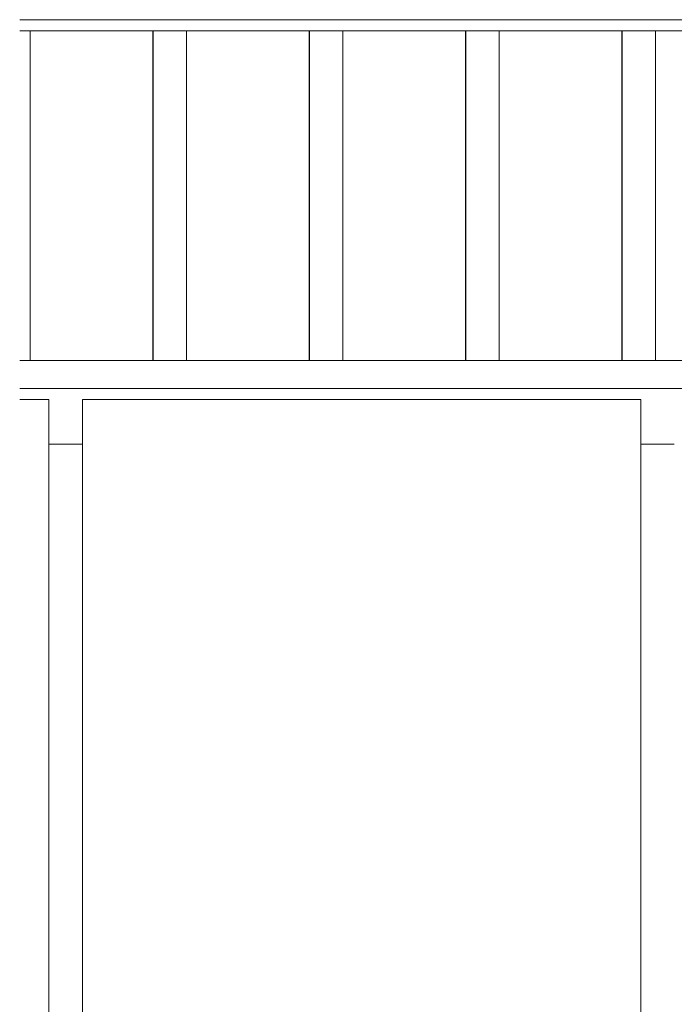
# Model space of a CAD drawing. Units: millimetres. Extents: x -352 to 128318, y 2950 to 10035.
# Drawn here: x 25635 to 26221, y 7344 to 8225 of the extents above; entities that cross this region are included whole.
import ezdxf

# ---------------------------------------------------------------- set-up
doc = ezdxf.new("R2010")
doc.units = ezdxf.units.MM
doc.header["$MEASUREMENT"] = 0
doc.linetypes.add('Wipeout_Contour', pattern=[1000, 0, -1000])
doc.layers.add('7_VAADE_3_SA - RIPPLAED', color=7, linetype='Continuous')
doc.layers.add('7_VAADE_3_SA - TREPP - piire', color=7, linetype='Continuous')
doc.layers.add('7_VAADE_3_SA - RIPPLAED_Pen_No__2', color=8, linetype='Continuous', lineweight=13)
doc.layers.add('7_VAADE_3_SA - TREPP - piire_Pen_No__2', color=8, linetype='Continuous', lineweight=13)

msp = doc.modelspace()

# ---------------------------------------------------------------- wipeouts: each hides what was drawn before it
at = {"color": 254, "linetype": 'Wipeout_Contour', "lineweight": 0, "ltscale": 162041.720367}
msp.add_wipeout([(35506.27, 8225), (25634.91, 8225), (25634.91, 8215), (34916.54, 8215), (34929.75, 8222.81)], dxfattribs=at).dxf.layer = '7_VAADE_3_SA - RIPPLAED'
at = {"color": 254, "linetype": 'Wipeout_Contour', "lineweight": 0, "ltscale": 1753321.119395575}
msp.add_wipeout([(25634.91, 7895), (25634.91, 7885), (25661.1, 7885), (25661.1, 7845), (25691.1, 7845), (25691.1, 7885), (26191.1, 7885), (26191.1, 7845), (26221.1, 7845), (26221.1, 7885), (26621.1, 7885), (26621.1, 7845), (26651.1, 7845), (26651.1, 7885), (27151.1, 7885), (27151.1, 7845), (27181.1, 7845), (27181.1, 7885), (27781.1, 7885), (27781.1, 7845), (27811.1, 7845), (27811.1, 7885), (28511.1, 7885), (28511.1, 7845), (28541.1, 7845), (28541.1, 7885), (29341.1, 7885), (29341.1, 7845), (29371.1, 7845), (29371.1, 7885), (30271.1, 7885), (30271.1, 7845), (30301.1, 7845), (30301.1, 7885), (31201.1, 7885), (31201.1, 7845), (31231.1, 7845), (31231.1, 7885), (32031.1, 7885), (32031.1, 7845), (32061.1, 7845), (32061.1, 7885), (32761.1, 7885), (32761.1, 7845), (32791.1, 7845), (32791.1, 7885), (33391.1, 7885), (33391.1, 7845), (33421.1, 7845), (33421.1, 7885), (33921.1, 7885), (33921.1, 7845), (33951.1, 7845), (33951.1, 7885), (34351.1, 7885), (34351.1, 7880.74), (34375.23, 7895)], dxfattribs=at).dxf.layer = '7_VAADE_3_SA - RIPPLAED'

# ---------------------------------------------------------------- next in the draw order: linework, layer by layer
at = {"layer": '7_VAADE_3_SA - RIPPLAED_Pen_No__2', "color": 8, "linetype": 'Continuous', "lineweight": 13}
msp.add_line((35506.27, 8225), (25634.91, 8225), dxfattribs=at)

# ---------------------------------------------------------------- next in the draw order: wipeouts: each hides what was drawn before it
at = {"color": 254, "linetype": 'Wipeout_Contour', "lineweight": 0, "ltscale": 124240.772954}
msp.add_wipeout([(34417.52, 7920), (25634.91, 7920), (25634.91, 7895), (34375.23, 7895)], dxfattribs=at).dxf.layer = '7_VAADE_3_SA - RIPPLAED'
at = {"color": 254, "linetype": 'Wipeout_Contour', "lineweight": 0, "ltscale": 106975.007453}
msp.add_wipeout([(25691.1, 7845), (25661.1, 7845), (25661.1, 7100), (25691.1, 7100)], dxfattribs=at).dxf.layer = '7_VAADE_3_SA - RIPPLAED'
at = {"color": 254, "linetype": 'Wipeout_Contour', "lineweight": 0, "ltscale": 109012.016423}
msp.add_wipeout([(26191.1, 7845), (26191.1, 7100), (26221.1, 7100), (26221.1, 7845)], dxfattribs=at).dxf.layer = '7_VAADE_3_SA - RIPPLAED'
at = {"color": 254, "linetype": 'Wipeout_Contour', "lineweight": 0, "ltscale": 106893.42284}
msp.add_wipeout([(25764.4, 7885), (25714.29, 7885), (25714.29, 6415), (25764.4, 6415)], dxfattribs=at).dxf.layer = '7_VAADE_3_SA - TREPP - piire'

# ---------------------------------------------------------------- next in the draw order: linework, layer by layer
at = {"layer": '7_VAADE_3_SA - RIPPLAED_Pen_No__2', "color": 8, "linetype": 'Continuous', "lineweight": 13}
msp.add_line((34375.23, 7895), (25634.91, 7895), dxfattribs=at)

# ---------------------------------------------------------------- next in the draw order: wipeouts: each hides what was drawn before it
at = {"color": 254, "linetype": 'Wipeout_Contour', "lineweight": 0, "ltscale": 80605.852497}
msp.add_wipeout([(25644.23, 7920), (25644.23, 8215), (25644, 7920)], dxfattribs=at).dxf.layer = '7_VAADE_3_SA - TREPP - piire'
at = {"color": 254, "linetype": 'Wipeout_Contour', "lineweight": 0, "ltscale": 81006.807505}
msp.add_wipeout([(25784.23, 7920), (25784.23, 8215), (25784, 7920)], dxfattribs=at).dxf.layer = '7_VAADE_3_SA - TREPP - piire'
at = {"color": 254, "linetype": 'Wipeout_Contour', "lineweight": 0, "ltscale": 81407.954558}
msp.add_wipeout([(25924.23, 7920), (25924.23, 8215), (25924, 7920)], dxfattribs=at).dxf.layer = '7_VAADE_3_SA - TREPP - piire'
at = {"color": 254, "linetype": 'Wipeout_Contour', "lineweight": 0, "ltscale": 81809.290831}
msp.add_wipeout([(26064.23, 7920), (26064.23, 8215), (26064, 7920)], dxfattribs=at).dxf.layer = '7_VAADE_3_SA - TREPP - piire'
at = {"color": 254, "linetype": 'Wipeout_Contour', "lineweight": 0, "ltscale": 82210.813554}
msp.add_wipeout([(26204.23, 7920), (26204.23, 8215), (26204, 7920)], dxfattribs=at).dxf.layer = '7_VAADE_3_SA - TREPP - piire'
at = {"color": 254, "linetype": 'Wipeout_Contour', "lineweight": 0, "ltscale": 106541.554178}
msp.add_wipeout([(25661.1, 7885), (25634.91, 7885), (25634.91, 6415), (25661.1, 6415)], dxfattribs=at).dxf.layer = '7_VAADE_3_SA - TREPP - piire'
at = {"color": 254, "linetype": 'Wipeout_Contour', "lineweight": 0, "ltscale": 106752.226929}
msp.add_wipeout([(25714.29, 7885), (25691.1, 7885), (25691.1, 6415), (25714.29, 6415)], dxfattribs=at).dxf.layer = '7_VAADE_3_SA - TREPP - piire'
at = {"color": 254, "linetype": 'Wipeout_Contour', "lineweight": 0, "ltscale": 107092.077783}
msp.add_wipeout([(25817.4, 7885), (25764.4, 7885), (25764.4, 6415), (25817.4, 6415)], dxfattribs=at).dxf.layer = '7_VAADE_3_SA - TREPP - piire'

# ---------------------------------------------------------------- next in the draw order: linework, layer by layer
at = {"layer": '7_VAADE_3_SA - RIPPLAED_Pen_No__2', "color": 8, "linetype": 'Continuous', "lineweight": 13}
msp.add_line((25691.1, 7845), (25661.1, 7845), dxfattribs=at)
at = {"layer": '7_VAADE_3_SA - TREPP - piire_Pen_No__2', "color": 8, "linetype": 'Continuous', "lineweight": 13}
for p, q in [((25661.1, 7885), (25634.91, 7885)), ((25661.1, 7885), (25661.1, 6415)), ((25691.1, 7885), (25691.1, 6415)), ((25714.29, 7885), (25691.1, 7885)), ((25764.4, 7885), (25714.29, 7885))]:
    msp.add_line(p, q, dxfattribs=at)

# ---------------------------------------------------------------- next in the draw order: wipeouts: each hides what was drawn before it
at = {"color": 254, "linetype": 'Wipeout_Contour', "lineweight": 0, "ltscale": 107532.456995}
msp.add_wipeout([(25644, 8215), (25643.33, 8215), (25643.33, 7920), (25644, 7920)], dxfattribs=at).dxf.layer = '7_VAADE_3_SA - TREPP - piire'
at = {"color": 254, "linetype": 'Wipeout_Contour', "lineweight": 0, "ltscale": 108066.770268}
msp.add_wipeout([(25784, 8215), (25783.33, 8215), (25783.33, 7920), (25784, 7920)], dxfattribs=at).dxf.layer = '7_VAADE_3_SA - TREPP - piire'
at = {"color": 254, "linetype": 'Wipeout_Contour', "lineweight": 0, "ltscale": 108601.342352}
msp.add_wipeout([(25924, 8215), (25923.33, 8215), (25923.33, 7920), (25924, 7920)], dxfattribs=at).dxf.layer = '7_VAADE_3_SA - TREPP - piire'
at = {"color": 254, "linetype": 'Wipeout_Contour', "lineweight": 0, "ltscale": 109136.169443}
msp.add_wipeout([(26064, 8215), (26063.33, 8215), (26063.33, 7920), (26064, 7920)], dxfattribs=at).dxf.layer = '7_VAADE_3_SA - TREPP - piire'
at = {"color": 254, "linetype": 'Wipeout_Contour', "lineweight": 0, "ltscale": 109671.247811}
msp.add_wipeout([(26204, 8215), (26203.33, 8215), (26203.33, 7920), (26204, 7920)], dxfattribs=at).dxf.layer = '7_VAADE_3_SA - TREPP - piire'
at = {"color": 254, "linetype": 'Wipeout_Contour', "lineweight": 0, "ltscale": 107300.266303}
msp.add_wipeout([(25872.44, 7885), (25817.4, 7885), (25817.4, 6415), (25872.44, 6415)], dxfattribs=at).dxf.layer = '7_VAADE_3_SA - TREPP - piire'

# ---------------------------------------------------------------- next in the draw order: linework, layer by layer
at = {"layer": '7_VAADE_3_SA - TREPP - piire_Pen_No__2', "color": 8, "linetype": 'Continuous', "lineweight": 13}
msp.add_line((25817.4, 7885), (25764.4, 7885), dxfattribs=at)

# ---------------------------------------------------------------- next in the draw order: wipeouts: each hides what was drawn before it
at = {"color": 254, "linetype": 'Wipeout_Contour', "lineweight": 0, "ltscale": 107529.058105}
msp.add_wipeout([(25643.33, 7920), (25643.33, 8215), (25642.22, 8215), (25642.22, 7920)], dxfattribs=at).dxf.layer = '7_VAADE_3_SA - TREPP - piire'
at = {"color": 254, "linetype": 'Wipeout_Contour', "lineweight": 0, "ltscale": 108063.36972}
msp.add_wipeout([(25783.33, 7920), (25783.33, 8215), (25782.22, 8215), (25782.22, 7920)], dxfattribs=at).dxf.layer = '7_VAADE_3_SA - TREPP - piire'
at = {"color": 254, "linetype": 'Wipeout_Contour', "lineweight": 0, "ltscale": 108597.940169}
msp.add_wipeout([(25923.33, 7920), (25923.33, 8215), (25922.22, 8215), (25922.22, 7920)], dxfattribs=at).dxf.layer = '7_VAADE_3_SA - TREPP - piire'
at = {"color": 254, "linetype": 'Wipeout_Contour', "lineweight": 0, "ltscale": 109132.765649}
msp.add_wipeout([(26063.33, 7920), (26063.33, 8215), (26062.22, 8215), (26062.22, 7920)], dxfattribs=at).dxf.layer = '7_VAADE_3_SA - TREPP - piire'
at = {"color": 254, "linetype": 'Wipeout_Contour', "lineweight": 0, "ltscale": 109667.84243}
msp.add_wipeout([(26203.33, 7920), (26203.33, 8215), (26202.22, 8215), (26202.22, 7920)], dxfattribs=at).dxf.layer = '7_VAADE_3_SA - TREPP - piire'
at = {"color": 254, "linetype": 'Wipeout_Contour', "lineweight": 0, "ltscale": 107514.573267}
msp.add_wipeout([(25928.61, 7885), (25872.44, 7885), (25872.44, 6415), (25928.61, 6415)], dxfattribs=at).dxf.layer = '7_VAADE_3_SA - TREPP - piire'

# ---------------------------------------------------------------- next in the draw order: linework, layer by layer
at = {"layer": '7_VAADE_3_SA - TREPP - piire_Pen_No__2', "color": 8, "linetype": 'Continuous', "lineweight": 13}
msp.add_line((25872.44, 7885), (25817.4, 7885), dxfattribs=at)

# ---------------------------------------------------------------- next in the draw order: wipeouts: each hides what was drawn before it
at = {"color": 254, "linetype": 'Wipeout_Contour', "lineweight": 0, "ltscale": 107524.089129}
msp.add_wipeout([(25642.22, 8215), (25640.72, 8215), (25640.72, 7920), (25642.22, 7920)], dxfattribs=at).dxf.layer = '7_VAADE_3_SA - TREPP - piire'
at = {"color": 254, "linetype": 'Wipeout_Contour', "lineweight": 0, "ltscale": 108058.398317}
msp.add_wipeout([(25782.22, 8215), (25780.72, 8215), (25780.72, 7920), (25782.22, 7920)], dxfattribs=at).dxf.layer = '7_VAADE_3_SA - TREPP - piire'
at = {"color": 254, "linetype": 'Wipeout_Contour', "lineweight": 0, "ltscale": 108592.966376}
msp.add_wipeout([(25922.22, 8215), (25920.72, 8215), (25920.72, 7920), (25922.22, 7920)], dxfattribs=at).dxf.layer = '7_VAADE_3_SA - TREPP - piire'
at = {"color": 254, "linetype": 'Wipeout_Contour', "lineweight": 0, "ltscale": 109127.789502}
msp.add_wipeout([(26062.22, 8215), (26060.72, 8215), (26060.72, 7920), (26062.22, 7920)], dxfattribs=at).dxf.layer = '7_VAADE_3_SA - TREPP - piire'
at = {"color": 254, "linetype": 'Wipeout_Contour', "lineweight": 0, "ltscale": 109662.863962}
msp.add_wipeout([(26202.22, 8215), (26200.72, 8215), (26200.72, 7920), (26202.22, 7920)], dxfattribs=at).dxf.layer = '7_VAADE_3_SA - TREPP - piire'
at = {"color": 254, "linetype": 'Wipeout_Contour', "lineweight": 0, "ltscale": 107731.481478}
msp.add_wipeout([(25984.98, 7885), (25928.61, 7885), (25928.61, 6415), (25984.98, 6415)], dxfattribs=at).dxf.layer = '7_VAADE_3_SA - TREPP - piire'

# ---------------------------------------------------------------- next in the draw order: linework, layer by layer
at = {"layer": '7_VAADE_3_SA - TREPP - piire_Pen_No__2', "color": 8, "linetype": 'Continuous', "lineweight": 13}
msp.add_line((25928.61, 7885), (25872.44, 7885), dxfattribs=at)

# ---------------------------------------------------------------- next in the draw order: wipeouts: each hides what was drawn before it
at = {"color": 254, "linetype": 'Wipeout_Contour', "lineweight": 0, "ltscale": 107517.701056}
msp.add_wipeout([(25640.72, 7920), (25640.72, 8215), (25638.87, 8215), (25638.87, 7920)], dxfattribs=at).dxf.layer = '7_VAADE_3_SA - TREPP - piire'
at = {"color": 254, "linetype": 'Wipeout_Contour', "lineweight": 0, "ltscale": 108052.007125}
msp.add_wipeout([(25780.72, 7920), (25780.72, 8215), (25778.87, 8215), (25778.87, 7920)], dxfattribs=at).dxf.layer = '7_VAADE_3_SA - TREPP - piire'
at = {"color": 254, "linetype": 'Wipeout_Contour', "lineweight": 0, "ltscale": 108586.572111}
msp.add_wipeout([(25920.72, 7920), (25920.72, 8215), (25918.87, 8215), (25918.87, 7920)], dxfattribs=at).dxf.layer = '7_VAADE_3_SA - TREPP - piire'
at = {"color": 254, "linetype": 'Wipeout_Contour', "lineweight": 0, "ltscale": 109121.392208}
msp.add_wipeout([(26060.72, 7920), (26060.72, 8215), (26058.87, 8215), (26058.87, 7920)], dxfattribs=at).dxf.layer = '7_VAADE_3_SA - TREPP - piire'
at = {"color": 254, "linetype": 'Wipeout_Contour', "lineweight": 0, "ltscale": 109656.463685}
msp.add_wipeout([(26200.72, 7920), (26200.72, 8215), (26198.87, 8215), (26198.87, 7920)], dxfattribs=at).dxf.layer = '7_VAADE_3_SA - TREPP - piire'
at = {"color": 254, "linetype": 'Wipeout_Contour', "lineweight": 0, "ltscale": 107947.429526}
msp.add_wipeout([(25984.98, 6415), (26040.63, 6415), (26040.63, 7885), (25984.98, 7885)], dxfattribs=at).dxf.layer = '7_VAADE_3_SA - TREPP - piire'

# ---------------------------------------------------------------- next in the draw order: linework, layer by layer
at = {"layer": '7_VAADE_3_SA - TREPP - piire_Pen_No__2', "color": 8, "linetype": 'Continuous', "lineweight": 13}
for p, q in [((25644.23, 7920), (25644.23, 8215)), ((25784.23, 7920), (25784.23, 8215)), ((25924.23, 7920), (25924.23, 8215)), ((26064.23, 7920), (26064.23, 8215)), ((26204.23, 7920), (26204.23, 8215)), ((25984.98, 7885), (25928.61, 7885))]:
    msp.add_line(p, q, dxfattribs=at)

# ---------------------------------------------------------------- next in the draw order: wipeouts: each hides what was drawn before it
at = {"color": 254, "linetype": 'Wipeout_Contour', "lineweight": 0, "ltscale": 107510.088014}
msp.add_wipeout([(25638.87, 8215), (25636.73, 8215), (25636.73, 7920), (25638.87, 7920)], dxfattribs=at).dxf.layer = '7_VAADE_3_SA - TREPP - piire'
at = {"color": 254, "linetype": 'Wipeout_Contour', "lineweight": 0, "ltscale": 108044.390365}
msp.add_wipeout([(25778.87, 8215), (25776.73, 8215), (25776.73, 7920), (25778.87, 7920)], dxfattribs=at).dxf.layer = '7_VAADE_3_SA - TREPP - piire'
at = {"color": 254, "linetype": 'Wipeout_Contour', "lineweight": 0, "ltscale": 108578.951688}
msp.add_wipeout([(25918.87, 8215), (25916.73, 8215), (25916.73, 7920), (25918.87, 7920)], dxfattribs=at).dxf.layer = '7_VAADE_3_SA - TREPP - piire'
at = {"color": 254, "linetype": 'Wipeout_Contour', "lineweight": 0, "ltscale": 109113.768176}
msp.add_wipeout([(26058.87, 8215), (26056.73, 8215), (26056.73, 7920), (26058.87, 7920)], dxfattribs=at).dxf.layer = '7_VAADE_3_SA - TREPP - piire'
at = {"color": 254, "linetype": 'Wipeout_Contour', "lineweight": 0, "ltscale": 109648.836096}
msp.add_wipeout([(26198.87, 8215), (26196.73, 8215), (26196.73, 7920), (26198.87, 7920)], dxfattribs=at).dxf.layer = '7_VAADE_3_SA - TREPP - piire'
at = {"color": 254, "linetype": 'Wipeout_Contour', "lineweight": 0, "ltscale": 108158.870115}
msp.add_wipeout([(26094.64, 7885), (26040.63, 7885), (26040.63, 6415), (26094.64, 6415)], dxfattribs=at).dxf.layer = '7_VAADE_3_SA - TREPP - piire'

# ---------------------------------------------------------------- next in the draw order: linework, layer by layer
at = {"layer": '7_VAADE_3_SA - TREPP - piire_Pen_No__2', "color": 8, "linetype": 'Continuous', "lineweight": 13}
msp.add_line((26040.63, 7885), (25984.98, 7885), dxfattribs=at)

# ---------------------------------------------------------------- next in the draw order: wipeouts: each hides what was drawn before it
at = {"color": 254, "linetype": 'Wipeout_Contour', "lineweight": 0, "ltscale": 107502.536785}
msp.add_wipeout([(25636.73, 8215), (25634.91, 8215), (25634.91, 7920), (25636.73, 7920)], dxfattribs=at).dxf.layer = '7_VAADE_3_SA - TREPP - piire'
at = {"color": 254, "linetype": 'Wipeout_Contour', "lineweight": 0, "ltscale": 108035.77949}
msp.add_wipeout([(25776.73, 7920), (25776.73, 8215), (25774.36, 8215), (25774.36, 7920)], dxfattribs=at).dxf.layer = '7_VAADE_3_SA - TREPP - piire'
at = {"color": 254, "linetype": 'Wipeout_Contour', "lineweight": 0, "ltscale": 108570.33667}
msp.add_wipeout([(25916.73, 7920), (25916.73, 8215), (25914.36, 8215), (25914.36, 7920)], dxfattribs=at).dxf.layer = '7_VAADE_3_SA - TREPP - piire'
at = {"color": 254, "linetype": 'Wipeout_Contour', "lineweight": 0, "ltscale": 109105.149077}
msp.add_wipeout([(26056.73, 7920), (26056.73, 8215), (26054.36, 8215), (26054.36, 7920)], dxfattribs=at).dxf.layer = '7_VAADE_3_SA - TREPP - piire'
at = {"color": 254, "linetype": 'Wipeout_Contour', "lineweight": 0, "ltscale": 109640.212975}
msp.add_wipeout([(26196.73, 7920), (26196.73, 8215), (26194.36, 8215), (26194.36, 7920)], dxfattribs=at).dxf.layer = '7_VAADE_3_SA - TREPP - piire'
at = {"color": 254, "linetype": 'Wipeout_Contour', "lineweight": 0, "ltscale": 108362.328418}
msp.add_wipeout([(26146.14, 7885), (26094.64, 7885), (26094.64, 6415), (26146.14, 6415)], dxfattribs=at).dxf.layer = '7_VAADE_3_SA - TREPP - piire'

# ---------------------------------------------------------------- next in the draw order: linework, layer by layer
at = {"layer": '7_VAADE_3_SA - TREPP - piire_Pen_No__2', "color": 8, "linetype": 'Continuous', "lineweight": 13}
msp.add_line((26094.64, 7885), (26040.63, 7885), dxfattribs=at)

# ---------------------------------------------------------------- next in the draw order: wipeouts: each hides what was drawn before it
at = {"color": 254, "linetype": 'Wipeout_Contour', "lineweight": 0, "ltscale": 108026.436156}
msp.add_wipeout([(25774.36, 7920), (25774.36, 8215), (25771.84, 8215), (25771.84, 7920)], dxfattribs=at).dxf.layer = '7_VAADE_3_SA - TREPP - piire'
at = {"color": 254, "linetype": 'Wipeout_Contour', "lineweight": 0, "ltscale": 108560.988841}
msp.add_wipeout([(25914.36, 7920), (25914.36, 8215), (25911.84, 8215), (25911.84, 7920)], dxfattribs=at).dxf.layer = '7_VAADE_3_SA - TREPP - piire'
at = {"color": 254, "linetype": 'Wipeout_Contour', "lineweight": 0, "ltscale": 109095.796817}
msp.add_wipeout([(26054.36, 7920), (26054.36, 8215), (26051.84, 8215), (26051.84, 7920)], dxfattribs=at).dxf.layer = '7_VAADE_3_SA - TREPP - piire'
at = {"color": 254, "linetype": 'Wipeout_Contour', "lineweight": 0, "ltscale": 109630.85635}
msp.add_wipeout([(26194.36, 7920), (26194.36, 8215), (26191.84, 8215), (26191.84, 7920)], dxfattribs=at).dxf.layer = '7_VAADE_3_SA - TREPP - piire'
at = {"color": 254, "linetype": 'Wipeout_Contour', "lineweight": 0, "ltscale": 108548.360236}
msp.add_wipeout([(26146.14, 6415), (26191.1, 6415), (26191.1, 7885), (26146.14, 7885)], dxfattribs=at).dxf.layer = '7_VAADE_3_SA - TREPP - piire'

# ---------------------------------------------------------------- next in the draw order: linework, layer by layer
at = {"layer": '7_VAADE_3_SA - RIPPLAED_Pen_No__2', "color": 8, "linetype": 'Continuous', "lineweight": 13}
msp.add_line((26221.1, 7845), (26191.1, 7845), dxfattribs=at)
at = {"layer": '7_VAADE_3_SA - TREPP - piire_Pen_No__2', "color": 8, "linetype": 'Continuous', "lineweight": 13}
for p, q in [((26146.14, 7885), (26094.64, 7885)), ((26191.1, 7885), (26146.14, 7885)), ((26191.1, 7885), (26191.1, 6415))]:
    msp.add_line(p, q, dxfattribs=at)

# ---------------------------------------------------------------- next in the draw order: wipeouts: each hides what was drawn before it
at = {"color": 254, "linetype": 'Wipeout_Contour', "lineweight": 0, "ltscale": 108016.64427}
msp.add_wipeout([(25771.84, 7920), (25771.84, 8215), (25769.23, 8215), (25769.23, 7920)], dxfattribs=at).dxf.layer = '7_VAADE_3_SA - TREPP - piire'
at = {"color": 254, "linetype": 'Wipeout_Contour', "lineweight": 0, "ltscale": 108551.192242}
msp.add_wipeout([(25911.84, 7920), (25911.84, 8215), (25909.23, 8215), (25909.23, 7920)], dxfattribs=at).dxf.layer = '7_VAADE_3_SA - TREPP - piire'
at = {"color": 254, "linetype": 'Wipeout_Contour', "lineweight": 0, "ltscale": 109085.995575}
msp.add_wipeout([(26051.84, 7920), (26051.84, 8215), (26049.23, 8215), (26049.23, 7920)], dxfattribs=at).dxf.layer = '7_VAADE_3_SA - TREPP - piire'
at = {"color": 254, "linetype": 'Wipeout_Contour', "lineweight": 0, "ltscale": 109621.050532}
msp.add_wipeout([(26191.84, 7920), (26191.84, 8215), (26189.23, 8215), (26189.23, 7920)], dxfattribs=at).dxf.layer = '7_VAADE_3_SA - TREPP - piire'

# ---------------------------------------------------------------- next in the draw order: wipeouts: each hides what was drawn before it
at = {"color": 254, "linetype": 'Wipeout_Contour', "lineweight": 0, "ltscale": 108006.701363}
msp.add_wipeout([(25769.23, 7920), (25769.23, 8215), (25766.63, 8215), (25766.63, 7920)], dxfattribs=at).dxf.layer = '7_VAADE_3_SA - TREPP - piire'
at = {"color": 254, "linetype": 'Wipeout_Contour', "lineweight": 0, "ltscale": 108541.244548}
msp.add_wipeout([(25909.23, 7920), (25909.23, 8215), (25906.63, 8215), (25906.63, 7920)], dxfattribs=at).dxf.layer = '7_VAADE_3_SA - TREPP - piire'
at = {"color": 254, "linetype": 'Wipeout_Contour', "lineweight": 0, "ltscale": 109076.043164}
msp.add_wipeout([(26049.23, 7920), (26049.23, 8215), (26046.63, 8215), (26046.63, 7920)], dxfattribs=at).dxf.layer = '7_VAADE_3_SA - TREPP - piire'
at = {"color": 254, "linetype": 'Wipeout_Contour', "lineweight": 0, "ltscale": 109611.093473}
msp.add_wipeout([(26189.23, 7920), (26189.23, 8215), (26186.63, 8215), (26186.63, 7920)], dxfattribs=at).dxf.layer = '7_VAADE_3_SA - TREPP - piire'

# ---------------------------------------------------------------- next in the draw order: wipeouts: each hides what was drawn before it
at = {"color": 254, "linetype": 'Wipeout_Contour', "lineweight": 0, "ltscale": 107996.909543}
msp.add_wipeout([(25766.63, 7920), (25766.63, 8215), (25764.1, 8215), (25764.1, 7920)], dxfattribs=at).dxf.layer = '7_VAADE_3_SA - TREPP - piire'
at = {"color": 254, "linetype": 'Wipeout_Contour', "lineweight": 0, "ltscale": 108531.448013}
msp.add_wipeout([(25906.63, 7920), (25906.63, 8215), (25904.1, 8215), (25904.1, 7920)], dxfattribs=at).dxf.layer = '7_VAADE_3_SA - TREPP - piire'
at = {"color": 254, "linetype": 'Wipeout_Contour', "lineweight": 0, "ltscale": 109066.241982}
msp.add_wipeout([(26046.63, 7920), (26046.63, 8215), (26044.1, 8215), (26044.1, 7920)], dxfattribs=at).dxf.layer = '7_VAADE_3_SA - TREPP - piire'
at = {"color": 254, "linetype": 'Wipeout_Contour', "lineweight": 0, "ltscale": 109601.287713}
msp.add_wipeout([(26186.63, 7920), (26186.63, 8215), (26184.1, 8215), (26184.1, 7920)], dxfattribs=at).dxf.layer = '7_VAADE_3_SA - TREPP - piire'

# ---------------------------------------------------------------- next in the draw order: wipeouts: each hides what was drawn before it
at = {"color": 254, "linetype": 'Wipeout_Contour', "lineweight": 0, "ltscale": 107987.566324}
msp.add_wipeout([(25764.1, 7920), (25764.1, 8215), (25761.73, 8215), (25761.73, 7920)], dxfattribs=at).dxf.layer = '7_VAADE_3_SA - TREPP - piire'
at = {"color": 254, "linetype": 'Wipeout_Contour', "lineweight": 0, "ltscale": 108522.100292}
msp.add_wipeout([(25904.1, 7920), (25904.1, 8215), (25901.73, 8215), (25901.73, 7920)], dxfattribs=at).dxf.layer = '7_VAADE_3_SA - TREPP - piire'
at = {"color": 254, "linetype": 'Wipeout_Contour', "lineweight": 0, "ltscale": 109056.889827}
msp.add_wipeout([(26044.1, 7920), (26044.1, 8215), (26041.73, 8215), (26041.73, 7920)], dxfattribs=at).dxf.layer = '7_VAADE_3_SA - TREPP - piire'
at = {"color": 254, "linetype": 'Wipeout_Contour', "lineweight": 0, "ltscale": 109591.931188}
msp.add_wipeout([(26184.1, 7920), (26184.1, 8215), (26181.73, 8215), (26181.73, 7920)], dxfattribs=at).dxf.layer = '7_VAADE_3_SA - TREPP - piire'

# ---------------------------------------------------------------- next in the draw order: wipeouts: each hides what was drawn before it
at = {"color": 254, "linetype": 'Wipeout_Contour', "lineweight": 0, "ltscale": 107978.95558}
msp.add_wipeout([(25761.73, 8215), (25759.59, 8215), (25759.59, 7920), (25761.73, 7920)], dxfattribs=at).dxf.layer = '7_VAADE_3_SA - TREPP - piire'
at = {"color": 254, "linetype": 'Wipeout_Contour', "lineweight": 0, "ltscale": 108513.4854}
msp.add_wipeout([(25901.73, 8215), (25899.59, 8215), (25899.59, 7920), (25901.73, 7920)], dxfattribs=at).dxf.layer = '7_VAADE_3_SA - TREPP - piire'
at = {"color": 254, "linetype": 'Wipeout_Contour', "lineweight": 0, "ltscale": 109048.270847}
msp.add_wipeout([(26041.73, 8215), (26039.59, 8215), (26039.59, 7920), (26041.73, 7920)], dxfattribs=at).dxf.layer = '7_VAADE_3_SA - TREPP - piire'
at = {"color": 254, "linetype": 'Wipeout_Contour', "lineweight": 0, "ltscale": 109583.308179}
msp.add_wipeout([(26181.73, 8215), (26179.59, 8215), (26179.59, 7920), (26181.73, 7920)], dxfattribs=at).dxf.layer = '7_VAADE_3_SA - TREPP - piire'

# ---------------------------------------------------------------- next in the draw order: wipeouts: each hides what was drawn before it
at = {"color": 254, "linetype": 'Wipeout_Contour', "lineweight": 0, "ltscale": 107971.338919}
msp.add_wipeout([(25759.59, 7920), (25759.59, 8215), (25757.74, 8215), (25757.74, 7920)], dxfattribs=at).dxf.layer = '7_VAADE_3_SA - TREPP - piire'
at = {"color": 254, "linetype": 'Wipeout_Contour', "lineweight": 0, "ltscale": 108505.865068}
msp.add_wipeout([(25899.59, 7920), (25899.59, 8215), (25897.74, 8215), (25897.74, 7920)], dxfattribs=at).dxf.layer = '7_VAADE_3_SA - TREPP - piire'
at = {"color": 254, "linetype": 'Wipeout_Contour', "lineweight": 0, "ltscale": 109040.646898}
msp.add_wipeout([(26039.59, 7920), (26039.59, 8215), (26037.74, 8215), (26037.74, 7920)], dxfattribs=at).dxf.layer = '7_VAADE_3_SA - TREPP - piire'
at = {"color": 254, "linetype": 'Wipeout_Contour', "lineweight": 0, "ltscale": 109575.680667}
msp.add_wipeout([(26179.59, 7920), (26179.59, 8215), (26177.74, 8215), (26177.74, 7920)], dxfattribs=at).dxf.layer = '7_VAADE_3_SA - TREPP - piire'

# ---------------------------------------------------------------- next in the draw order: wipeouts: each hides what was drawn before it
at = {"color": 254, "linetype": 'Wipeout_Contour', "lineweight": 0, "ltscale": 107964.947756}
msp.add_wipeout([(25757.74, 8215), (25756.24, 8215), (25756.24, 7920), (25757.74, 7920)], dxfattribs=at).dxf.layer = '7_VAADE_3_SA - TREPP - piire'
at = {"color": 254, "linetype": 'Wipeout_Contour', "lineweight": 0, "ltscale": 108499.470825}
msp.add_wipeout([(25897.74, 8215), (25896.24, 8215), (25896.24, 7920), (25897.74, 7920)], dxfattribs=at).dxf.layer = '7_VAADE_3_SA - TREPP - piire'
at = {"color": 254, "linetype": 'Wipeout_Contour', "lineweight": 0, "ltscale": 109034.249619}
msp.add_wipeout([(26037.74, 8215), (26036.24, 8215), (26036.24, 7920), (26037.74, 7920)], dxfattribs=at).dxf.layer = '7_VAADE_3_SA - TREPP - piire'
at = {"color": 254, "linetype": 'Wipeout_Contour', "lineweight": 0, "ltscale": 109569.280396}
msp.add_wipeout([(26177.74, 8215), (26176.24, 8215), (26176.24, 7920), (26177.74, 7920)], dxfattribs=at).dxf.layer = '7_VAADE_3_SA - TREPP - piire'

# ---------------------------------------------------------------- next in the draw order: wipeouts: each hides what was drawn before it
at = {"color": 254, "linetype": 'Wipeout_Contour', "lineweight": 0, "ltscale": 107959.976251}
msp.add_wipeout([(25756.24, 7920), (25756.24, 8215), (25755.14, 8215), (25755.14, 7920)], dxfattribs=at).dxf.layer = '7_VAADE_3_SA - TREPP - piire'
at = {"color": 254, "linetype": 'Wipeout_Contour', "lineweight": 0, "ltscale": 108494.496922}
msp.add_wipeout([(25896.24, 7920), (25896.24, 8215), (25895.14, 8215), (25895.14, 7920)], dxfattribs=at).dxf.layer = '7_VAADE_3_SA - TREPP - piire'
at = {"color": 254, "linetype": 'Wipeout_Contour', "lineweight": 0, "ltscale": 109029.273355}
msp.add_wipeout([(26036.24, 7920), (26036.24, 8215), (26035.14, 8215), (26035.14, 7920)], dxfattribs=at).dxf.layer = '7_VAADE_3_SA - TREPP - piire'
at = {"color": 254, "linetype": 'Wipeout_Contour', "lineweight": 0, "ltscale": 109564.301805}
msp.add_wipeout([(26176.24, 7920), (26176.24, 8215), (26175.14, 8215), (26175.14, 7920)], dxfattribs=at).dxf.layer = '7_VAADE_3_SA - TREPP - piire'

# ---------------------------------------------------------------- next in the draw order: wipeouts: each hides what was drawn before it
at = {"color": 254, "linetype": 'Wipeout_Contour', "lineweight": 0, "ltscale": 107956.575447}
msp.add_wipeout([(25755.14, 8215), (25754.46, 8215), (25754.46, 7920), (25755.14, 7920)], dxfattribs=at).dxf.layer = '7_VAADE_3_SA - TREPP - piire'
at = {"color": 254, "linetype": 'Wipeout_Contour', "lineweight": 0, "ltscale": 108491.094478}
msp.add_wipeout([(25895.14, 8215), (25894.46, 8215), (25894.46, 7920), (25895.14, 7920)], dxfattribs=at).dxf.layer = '7_VAADE_3_SA - TREPP - piire'
at = {"color": 254, "linetype": 'Wipeout_Contour', "lineweight": 0, "ltscale": 109025.869295}
msp.add_wipeout([(26035.14, 8215), (26034.46, 8215), (26034.46, 7920), (26035.14, 7920)], dxfattribs=at).dxf.layer = '7_VAADE_3_SA - TREPP - piire'
at = {"color": 254, "linetype": 'Wipeout_Contour', "lineweight": 0, "ltscale": 109560.896153}
msp.add_wipeout([(26175.14, 8215), (26174.46, 8215), (26174.46, 7920), (26175.14, 7920)], dxfattribs=at).dxf.layer = '7_VAADE_3_SA - TREPP - piire'

# ---------------------------------------------------------------- next in the draw order: wipeouts: each hides what was drawn before it
at = {"color": 254, "linetype": 'Wipeout_Contour', "lineweight": 0, "ltscale": 80921.525131}
msp.add_wipeout([(25754.46, 7920), (25754.46, 8215), (25754.23, 7920)], dxfattribs=at).dxf.layer = '7_VAADE_3_SA - TREPP - piire'
at = {"color": 254, "linetype": 'Wipeout_Contour', "lineweight": 0, "ltscale": 81322.631582}
msp.add_wipeout([(25894.46, 7920), (25894.46, 8215), (25894.23, 7920)], dxfattribs=at).dxf.layer = '7_VAADE_3_SA - TREPP - piire'
at = {"color": 254, "linetype": 'Wipeout_Contour', "lineweight": 0, "ltscale": 81723.92785}
msp.add_wipeout([(26034.46, 7920), (26034.46, 8215), (26034.23, 7920)], dxfattribs=at).dxf.layer = '7_VAADE_3_SA - TREPP - piire'
at = {"color": 254, "linetype": 'Wipeout_Contour', "lineweight": 0, "ltscale": 82125.411152}
msp.add_wipeout([(26174.46, 7920), (26174.46, 8215), (26174.23, 7920)], dxfattribs=at).dxf.layer = '7_VAADE_3_SA - TREPP - piire'

# ---------------------------------------------------------------- next in the draw order: linework, layer by layer
at = {"layer": '7_VAADE_3_SA - RIPPLAED_Pen_No__2', "color": 8, "linetype": 'Continuous', "lineweight": 13}
for p, q in [((34916.54, 8215), (25634.91, 8215)), ((34417.52, 7920), (25634.91, 7920))]:
    msp.add_line(p, q, dxfattribs=at)
at = {"layer": '7_VAADE_3_SA - TREPP - piire_Pen_No__2', "color": 8, "linetype": 'Continuous', "lineweight": 13}
for p, q in [((25754.23, 7920), (25754.23, 8215)), ((25894.23, 7920), (25894.23, 8215)), ((26034.23, 7920), (26034.23, 8215)), ((26174.23, 7920), (26174.23, 8215))]:
    msp.add_line(p, q, dxfattribs=at)

doc.saveas('drawing.dxf')
